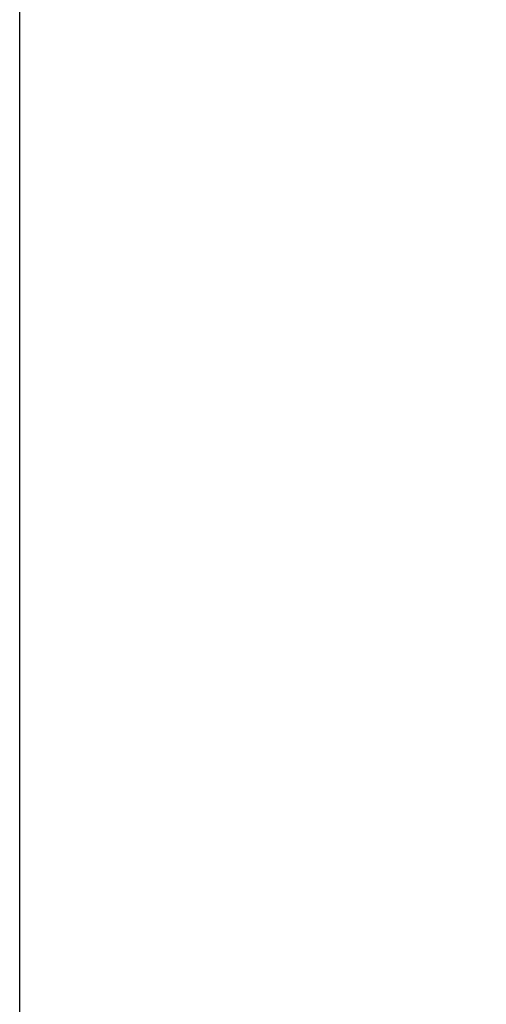
# Model space of a CAD drawing. Units: millimetres. Extents: x 131 to 264, y 257 to 370.
# Drawn here: x 211 to 214, y 327 to 331 of the extents above; entities that cross this region are included whole.
import ezdxf

# ---------------------------------------------------------------- set-up
doc = ezdxf.new("R2010")
doc.units = ezdxf.units.MM
doc.layers.add('SUNPO', color=3, linetype='Continuous')
doc.styles.get("Standard").update_dxf_attribs({"font": 'monotxt.shx', "bigfont": 'bigfont.shx'})
doc.dimstyles.get("Standard").update_dxf_attribs({"dimscale": 0, "dimtxt": 2.5, "dimasz": 2.5, "dimexe": 1.25, "dimexo": 2, "dimtad": 1, "dimdec": 8, "dimtxsty": 'Standard', "dimblk": 'OPEN30', "dimcen": 2.5, "dimadec": 8, "dimazin": 2, "dimtfac": 1, "dimtdec": 8, "dimtmove": 0, "dimatfit": 3, "dimldrblk": 'OPEN30', "dimfxl": 0, "dimfrac": 2, "dimarcsym": 0})

# ---------------------------------------------------------------- blocks, each defined once
blk = doc.blocks.new('_Open30')
at = {"color": 0, "linetype": 'ByBlock', "lineweight": -2}
for p, q in [((-1, 0.2679), (0, 0)), ((0, 0), (-1, -0.2679)), ((0, 0), (-1, 0))]:
    blk.add_line(p, q, dxfattribs=at)
blk = doc.blocks.new('*D3')
at = {"layer": 'Defpoints', "color": 0}
for p in [(224.0424, 336.2638), (211.3166, 317.7638), (224.0424, 317.7671)]:
    blk.add_point(p, dxfattribs=at)
at = {"layer": 'SUNPO', "color": 0, "lineweight": -2}
for p, q in [((211.3166, 319.7638), (211.3166, 337.5138)), ((224.0424, 319.7671), (224.0424, 337.5138)), ((213.8166, 336.2638), (221.5424, 336.2638))]:
    blk.add_line(p, q, dxfattribs=at)
at = {"layer": 'SUNPO', "color": 0, "lineweight": -2, "xscale": 2.5, "yscale": 2.5, "zscale": 2.5, "rotation": 180}
blk.add_blockref('_Open30', (211.3166, 336.2638), dxfattribs=at)
at = {"layer": 'SUNPO', "color": 0, "lineweight": -2, "xscale": 2.5, "yscale": 2.5, "zscale": 2.5}
blk.add_blockref('_Open30', (224.0424, 336.2638), dxfattribs=at)
at = {"layer": 'SUNPO', "color": 0, "insert": (217.6795, 338.0138), "char_height": 2.5, "attachment_point": 5}
blk.add_mtext('127', dxfattribs=at)

msp = doc.modelspace()

# ---------------------------------------------------------------- dimensions: what is measured, and where the dimension line sits
at = {"layer": 'SUNPO', "color": 3}
dim = msp.add_linear_dim(base=(224.04243557, 336.26378127), p1=(211.31664797, 317.76378127), p2=(224.04243557, 317.76709837), text='127', dimstyle='Standard', override={"dimscale": 1, "dimgap": 0.5}, dxfattribs=at)
dim.commit()
dim.dimension.update_dxf_attribs({"geometry": '*D3', "text_midpoint": (217.67954177, 336.26378127), "dimtype": 128})

doc.saveas('drawing.dxf')
